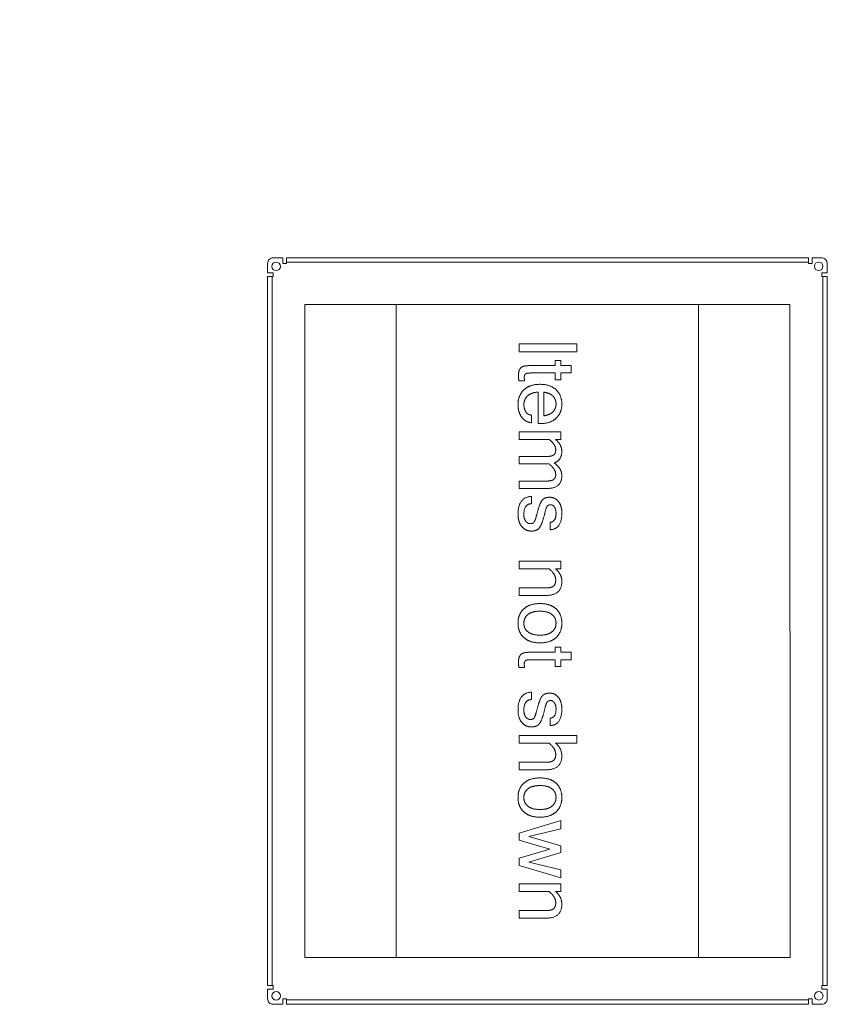
# Model space of a CAD drawing. Units: millimetres. Extents: x 0 to 388, y 0 to 567.
# Drawn here: x 302 to 388, y 128 to 233 of the extents above; entities that cross this region are included whole.
import ezdxf

# ---------------------------------------------------------------- set-up
doc = ezdxf.new("R2010")
doc.units = ezdxf.units.MM
for name, color, linetype, lineweight in [('DIMENSIONS', 7, 'Continuous', 0), ('TANGENT EDGES', 7, 'Continuous', 0), ('VISIBLE', 7, 'Continuous', 0)]:
    doc.layers.add(name, color=color, linetype=linetype, lineweight=lineweight)
doc.dimstyles.new('ISO-25', dxfattribs={"dimtxt": 2.5, "dimasz": 2.5, "dimexe": 1.25, "dimexo": 0.625, "dimtad": 1, "dimtxsty": 'Standard', "dimcen": 2.5, "dimadec": 0, "dimazin": 0, "dimtfac": 1, "dimtmove": 0, "dimatfit": 3, "dimfxl": 1, "dimarcsym": 0})

# ---------------------------------------------------------------- blocks, each defined once
blk = doc.blocks.new('D1')
at = {"layer": 'DIMENSIONS'}
for p, q in [((123.55, 205.65), (123.55, 215.36)), ((183.55, 205.64), (183.55, 215.36)), ((126.55, 213.36), (144.67, 213.36)), ((180.55, 213.36), (161.02, 213.36))]:
    blk.add_line(p, q, dxfattribs=at)
for points in [[(123.55, 213.36), (126.55, 213.86), (126.55, 212.86), (123.55, 213.36)], [(183.55, 213.36), (180.55, 212.86), (180.55, 213.86), (183.55, 213.36)]]:
    blk.add_lwpolyline(points, dxfattribs=at)
at = {"layer": 'DIMENSIONS', "char_height": 4.0861, "attachment_point": 5}
for s, insert in [('{\\fMicrosoft Sans Serif|b0|i0|c0|p0;300}{\\fMicrosoft Sans Serif|b0|i0|c0|p0;}', (153.55, 213.36)), ('{\\fMicrosoft Sans Serif|b0|i0|c0|p0;}', (148.08, 213.36)), ('{\\fMicrosoft Sans Serif|b0|i0|c0|p0;}', (153.55, 213.36)), ('{\\fMicrosoft Sans Serif|b0|i0|c0|p0;}', (153.55, 213.36)), ('{\\fMicrosoft Sans Serif|b0|i0|c0|p0;}', (159.02, 213.36))]:
    blk.add_mtext(s, dxfattribs=dict(at, insert=insert))
blk = doc.blocks.new('D2')
at = {"layer": 'DIMENSIONS'}
for p, q in [((181.55, 207.64), (194.85, 207.64)), ((192.85, 204.64), (192.85, 173)), ((192.85, 130.64), (192.85, 162.29)), ((181.55, 127.64), (194.85, 127.64))]:
    blk.add_line(p, q, dxfattribs=at)
for points in [[(192.85, 207.64), (193.35, 204.64), (192.35, 204.64), (192.85, 207.64)], [(192.85, 127.64), (192.35, 130.64), (193.35, 130.64), (192.85, 127.64)]]:
    blk.add_lwpolyline(points, dxfattribs=at)
at = {"layer": 'DIMENSIONS', "char_height": 4.0861, "attachment_point": 5}
for s, insert in [('{\\fMicrosoft Sans Serif|b0|i0|c0|p0;400}{\\fMicrosoft Sans Serif|b0|i0|c0|p0;}', (192.85, 167.64)), ('{\\fMicrosoft Sans Serif|b0|i0|c0|p0;}', (187.39, 167.64)), ('{\\fMicrosoft Sans Serif|b0|i0|c0|p0;}', (192.85, 167.64)), ('{\\fMicrosoft Sans Serif|b0|i0|c0|p0;}', (192.85, 167.64)), ('{\\fMicrosoft Sans Serif|b0|i0|c0|p0;}', (198.32, 167.64))]:
    blk.add_mtext(s, dxfattribs=dict(at, insert=insert))
blk = doc.blocks.new('D5')
at = {"layer": 'DIMENSIONS'}
for p, q in [((192.32, 286.07), (192.32, 286.67)), ((181.55, 283.07), (194.32, 283.07)), ((171.75, 276.93), (194.32, 276.93)), ((192.32, 273.93), (192.32, 273.33))]:
    blk.add_line(p, q, dxfattribs=at)
for points in [[(192.32, 283.07), (191.82, 286.07), (192.82, 286.07), (192.32, 283.07)], [(192.32, 276.93), (192.82, 273.93), (191.82, 273.93), (192.32, 276.93)]]:
    blk.add_lwpolyline(points, dxfattribs=at)
at = {"layer": 'DIMENSIONS', "char_height": 4.0861, "attachment_point": 5}
for s, insert in [('{\\fMicrosoft Sans Serif|b0|i0|c0|p0;30.7}{\\fMicrosoft Sans Serif|b0|i0|c0|p0;}', (192.32, 280)), ('{\\fMicrosoft Sans Serif|b0|i0|c0|p0;}', (185.97, 280)), ('{\\fMicrosoft Sans Serif|b0|i0|c0|p0;}', (192.32, 280)), ('{\\fMicrosoft Sans Serif|b0|i0|c0|p0;}', (192.32, 280)), ('{\\fMicrosoft Sans Serif|b0|i0|c0|p0;}', (198.67, 280))]:
    blk.add_mtext(s, dxfattribs=dict(at, insert=insert))

msp = doc.modelspace()

# ---------------------------------------------------------------- linework, layer by layer
at = {"layer": 'TANGENT EDGES'}
for p, q in [((330.2749, 207.1642), (386.235, 207.1656)), ((328.7369, 129.6641), (328.735, 205.6242)), ((387.775, 205.6257), (387.7769, 129.6656)), ((387.775, 205.6257), (387.775, 205.6257)), ((328.7369, 129.6641), (328.7369, 129.6641)), ((387.7769, 129.6656), (387.7769, 129.6656)), ((386.2347, 128.1256), (330.2769, 128.1242))]:
    msp.add_line(p, q, dxfattribs=at)
at = {"layer": 'VISIBLE'}
for p, q in [((328.255, 206.0242), (328.255, 207.0442)), ((328.855, 207.6442), (329.875, 207.6442)), ((329.875, 207.6442), (329.875, 207.0442)), ((329.875, 207.0442), (330.2749, 207.0442)), ((386.235, 207.6456), (330.2749, 207.6442)), ((330.2749, 207.1642), (330.2749, 207.6442)), ((330.2749, 207.0442), (330.2749, 207.1642)), ((386.235, 207.6456), (386.235, 207.1656)), ((386.235, 207.1656), (386.235, 207.0456)), ((386.235, 207.0456), (386.635, 207.0456)), ((386.6349, 207.6456), (387.6549, 207.6457)), ((386.635, 207.0456), (386.6349, 207.6456)), ((388.255, 207.0457), (388.255, 206.0257)), ((328.855, 206.0242), (328.255, 206.0242)), ((328.855, 205.6242), (328.855, 206.0242)), ((388.255, 206.0257), (387.655, 206.0257)), ((387.655, 206.0257), (387.655, 205.6257)), ((328.255, 205.6242), (328.2569, 129.6641)), ((328.255, 205.6242), (328.735, 205.6242)), ((328.735, 205.6242), (328.855, 205.6242)), ((387.655, 205.6257), (387.775, 205.6257)), ((387.655, 205.6257), (387.775, 205.6257)), ((387.775, 205.6257), (388.1144, 205.6257)), ((387.8316, 205.6257), (387.775, 205.6257)), ((387.775, 205.6257), (387.8316, 205.6257)), ((388.1144, 205.6257), (387.8316, 205.6257)), ((388.1144, 205.6257), (388.255, 205.6257)), ((388.2569, 129.6656), (388.255, 205.6257)), ((332.2551, 202.6442), (342.0528, 202.6442)), ((332.2551, 200.6442), (332.2551, 202.6442)), ((374.4551, 202.6458), (342.0528, 202.645)), ((342.0545, 132.6445), (342.0528, 202.645)), ((374.4569, 132.6453), (374.4551, 202.6458)), ((374.4551, 202.6454), (384.2551, 202.6454)), ((384.2551, 202.6454), (384.2569, 132.6456)), ((332.2569, 132.6442), (332.2551, 200.6442)), ((355.2067, 198.4059), (361.4096, 198.4059)), ((355.2067, 197.5807), (355.2067, 198.4059)), ((361.4096, 198.4059), (361.4096, 197.5807)), ((361.4096, 197.5807), (355.2067, 197.5807)), ((359.0711, 196.0903), (359.0711, 196.6463)), ((359.0711, 196.6463), (359.6957, 196.6463)), ((359.6957, 196.6463), (359.6957, 196.0903)), ((359.0711, 195.2955), (356.4813, 195.2955)), ((356.5219, 196.0903), (359.0711, 196.0903)), ((359.0711, 194.5668), (359.0711, 195.2955)), ((359.6957, 196.0903), (360.8129, 196.0903)), ((359.6957, 195.2955), (359.6957, 194.5668)), ((360.8129, 195.2955), (359.6957, 195.2955)), ((360.8129, 196.0903), (360.8129, 195.2955)), ((355.8033, 194.4627), (355.199, 194.4627)), ((359.6957, 194.5668), (359.0711, 194.5668)), ((357.2582, 189.8721), (357.2582, 193.2516)), ((357.8854, 193.2363), (357.8854, 190.7125)), ((356.5473, 190.7811), (356.5473, 189.9559)), ((355.2067, 188.9783), (359.6957, 188.9783)), ((355.2067, 188.1785), (355.2067, 188.9783)), ((357.4487, 189.8721), (357.2582, 189.8721)), ((359.6957, 188.9783), (359.6957, 188.1785)), ((358.4237, 188.1785), (355.2067, 188.1785)), ((359.6957, 188.1785), (359.1244, 188.1785)), ((355.2067, 186.3428), (358.1088, 186.3428)), ((355.2067, 185.5481), (355.2067, 186.3428)), ((358.4237, 185.5481), (355.2067, 185.5481)), ((355.2067, 183.7123), (358.1088, 183.7123)), ((355.2067, 182.9125), (355.2067, 183.7123)), ((358.1444, 182.9125), (355.2067, 182.9125)), ((356.5473, 182.0822), (356.5473, 181.2824)), ((358.5405, 178.5022), (358.5405, 179.2969)), ((355.2067, 175.1227), (359.6957, 175.1227)), ((355.2067, 174.3229), (355.2067, 175.1227)), ((358.4237, 174.3229), (355.2067, 174.3229)), ((359.6957, 174.3229), (359.1244, 174.3229)), ((359.6957, 175.1227), (359.6957, 174.3229)), ((355.2067, 171.4639), (355.2067, 172.2637)), ((355.2067, 172.2637), (358.1088, 172.2637)), ((358.1444, 171.4639), (355.2067, 171.4639)), ((359.0711, 165.3701), (359.0711, 165.9262)), ((359.0711, 165.9262), (359.6957, 165.9262)), ((359.6957, 165.9262), (359.6957, 165.3701)), ((356.5219, 165.3701), (359.0711, 165.3701)), ((359.6957, 165.3701), (360.8129, 165.3701)), ((360.8129, 165.3701), (360.8129, 164.5754)), ((355.8033, 163.7426), (355.199, 163.7426)), ((359.0711, 164.5754), (356.4813, 164.5754)), ((359.0711, 163.8467), (359.0711, 164.5754)), ((359.6957, 163.8467), (359.0711, 163.8467)), ((360.8129, 164.5754), (359.6957, 164.5754)), ((359.6957, 164.5754), (359.6957, 163.8467)), ((356.5473, 161.0969), (356.5473, 160.2971)), ((358.5405, 157.5168), (358.5405, 158.3115)), ((355.2067, 155.6405), (355.2067, 156.4403)), ((355.2067, 156.4403), (361.4096, 156.4403)), ((361.4096, 156.4403), (361.4096, 155.6405)), ((358.4237, 155.6405), (355.2067, 155.6405)), ((361.4096, 155.6405), (359.1244, 155.6405)), ((355.2067, 153.5813), (358.1088, 153.5813)), ((355.2067, 152.7815), (355.2067, 153.5813)), ((358.1444, 152.7815), (355.2067, 152.7815)), ((355.2067, 145.9946), (359.6957, 147.3479)), ((359.6957, 147.3479), (359.6957, 146.4643)), ((355.2067, 145.2328), (355.2067, 145.9946)), ((359.6957, 146.4643), (356.2731, 145.6391)), ((356.2731, 145.6391), (359.6957, 144.6285)), ((358.5074, 144.2629), (355.2067, 145.2328)), ((359.6957, 144.6285), (359.6957, 143.8998)), ((355.2067, 143.2905), (358.5074, 144.2629)), ((359.6957, 143.8998), (356.2731, 142.8842)), ((355.2067, 142.5287), (355.2067, 143.2905)), ((359.6957, 141.1805), (355.2067, 142.5287)), ((356.2731, 142.8842), (359.6957, 142.059)), ((359.6957, 142.059), (359.6957, 141.1805)), ((355.2067, 140.5432), (359.6957, 140.5432)), ((355.2067, 139.7434), (355.2067, 140.5432)), ((359.6957, 140.5432), (359.6957, 139.7434)), ((358.4237, 139.7434), (355.2067, 139.7434)), ((359.6957, 139.7434), (359.1244, 139.7434)), ((355.2067, 136.8844), (355.2067, 137.6842)), ((355.2067, 137.6842), (358.1088, 137.6842)), ((358.1444, 136.8844), (355.2067, 136.8844)), ((336.2568, 132.6442), (332.2569, 132.6442)), ((336.8568, 132.6441), (336.2568, 132.6442)), ((344.8569, 132.6441), (336.8568, 132.6441)), ((374.4569, 132.6453), (342.0545, 132.6445)), ((344.8569, 132.6446), (344.8569, 132.6441)), ((384.2569, 132.6456), (374.4569, 132.6453)), ((328.3975, 129.6641), (328.2569, 129.6641)), ((328.257, 129.2641), (328.857, 129.2641)), ((328.257, 128.2441), (328.257, 129.2641)), ((328.3975, 129.6641), (328.6804, 129.6641)), ((328.7369, 129.6641), (328.3975, 129.6641)), ((328.6804, 129.6641), (328.7369, 129.6641)), ((328.7369, 129.6641), (328.6804, 129.6641)), ((328.8569, 129.6641), (328.7369, 129.6641)), ((328.8569, 129.6641), (328.7369, 129.6641)), ((328.857, 129.2641), (328.8569, 129.6641)), ((387.7769, 129.6656), (387.6546, 129.6656)), ((387.7769, 129.6656), (387.6546, 129.6656)), ((387.6546, 129.6656), (387.6546, 129.2656)), ((387.6546, 129.2656), (388.2546, 129.2656)), ((387.7769, 129.6656), (387.8335, 129.6656)), ((388.1163, 129.6656), (387.7769, 129.6656)), ((387.8335, 129.6656), (387.7769, 129.6656)), ((387.8335, 129.6656), (388.1163, 129.6656)), ((388.2569, 129.6656), (388.1163, 129.6656)), ((388.2546, 129.2656), (388.2546, 128.2456)), ((330.2769, 128.2442), (329.877, 128.2442)), ((329.877, 128.2442), (329.877, 127.6442)), ((330.2769, 128.1242), (330.2769, 128.2442)), ((330.277, 127.6442), (330.2769, 128.1242)), ((386.6346, 128.2456), (386.2347, 128.2456)), ((386.2347, 128.2456), (386.2347, 128.1256)), ((386.2347, 128.1256), (386.2347, 127.6456)), ((386.6347, 127.6456), (386.6346, 128.2456)), ((329.877, 127.6442), (328.857, 127.6441)), ((330.277, 127.6442), (386.2347, 127.6456)), ((387.6546, 127.6456), (386.6347, 127.6456))]:
    msp.add_line(p, q, dxfattribs=at)
for centre in [(329.175, 206.7242), (387.3326, 206.7257), (329.177, 128.5641), (387.3346, 128.5656)]:
    msp.add_circle(centre, 0.46, dxfattribs=at)
for centre, start, end in [((328.855, 207.0442), 90, 180.001459), ((387.655, 207.0457), 90, 90.002917), ((387.655, 207.0457), 0.001459, 90), ((328.857, 128.2441), 180.001459, 270.002917), ((387.6546, 128.2456), 270, 0.001459)]:
    msp.add_arc(centre, 0.6, start, end, dxfattribs=at)
for points in [[(355.1483, 195.034), (355.1483, 195.524), (355.3235, 195.7526)], [(355.3235, 195.7526), (355.4987, 195.9811), (355.7741, 196.0357)], [(355.7741, 196.0357), (356.0496, 196.0903), (356.5219, 196.0903)], [(356.4813, 195.2955), (356.0192, 195.2955), (355.8947, 195.1787)], [(355.199, 194.4627), (355.1483, 194.7242), (355.1483, 195.034)], [(355.8947, 195.1787), (355.7703, 195.0619), (355.7703, 194.8588)], [(355.7703, 194.8588), (355.7703, 194.6531), (355.8033, 194.4627)], [(355.1, 191.8906), (355.1, 192.8809), (355.7208, 193.4814)], [(355.7208, 193.4814), (356.3416, 194.0819), (357.4487, 194.0819)], [(357.2582, 193.2516), (356.4813, 193.2008), (356.1042, 192.8225)], [(357.4487, 194.0819), (358.5506, 194.0819), (359.1739, 193.5004)], [(358.8566, 192.7996), (358.5379, 193.1424), (357.8854, 193.2363)], [(359.1739, 193.5004), (359.7973, 192.919), (359.7973, 191.9795)], [(356.1042, 192.8225), (355.7272, 192.4442), (355.7272, 191.8906)], [(359.1752, 191.9795), (359.1752, 192.4569), (358.8566, 192.7996)], [(355.4771, 190.5843), (355.1, 191.1188), (355.1, 191.8906)], [(355.7272, 191.8906), (355.7272, 191.4717), (355.9405, 191.1353)], [(355.9405, 191.1353), (356.1537, 190.7988), (356.5473, 190.7811)], [(357.8854, 190.7125), (358.5328, 190.8115), (358.854, 191.1492)], [(358.854, 191.1492), (359.1752, 191.4869), (359.1752, 191.9795)], [(359.7973, 191.9795), (359.7973, 191.0172), (359.1841, 190.4446)], [(356.5473, 189.9559), (355.8541, 190.0498), (355.4771, 190.5843)], [(359.1841, 190.4446), (358.5709, 189.8721), (357.4487, 189.8721)], [(359.1422, 187.0461), (359.1422, 187.625), (358.4237, 188.1785)], [(359.1244, 188.1785), (359.7973, 187.6123), (359.7973, 186.9217)], [(358.9048, 186.504), (359.1422, 186.6653), (359.1422, 187.0461)], [(359.7973, 186.9217), (359.7973, 185.9365), (358.9848, 185.6649)], [(358.1088, 186.3428), (358.6674, 186.3428), (358.9048, 186.504)], [(359.1422, 184.4106), (359.1422, 184.9895), (358.4237, 185.5481)], [(358.9848, 185.6649), (359.5155, 185.218), (359.6564, 184.9044)], [(359.6564, 184.9044), (359.7973, 184.5908), (359.7973, 184.2912)], [(358.1088, 183.7123), (358.6674, 183.7123), (358.9048, 183.8723)], [(359.7973, 184.2912), (359.7973, 182.9125), (358.1444, 182.9125)], [(358.9048, 183.8723), (359.1422, 184.0322), (359.1422, 184.4106)], [(355.1, 180.1576), (355.1, 181.9985), (356.5473, 182.0822)], [(357.1998, 180.4509), (357.3979, 181.2444), (357.6442, 181.61)], [(357.6442, 181.61), (357.8905, 181.9756), (358.5074, 181.9756)], [(358.5074, 181.9756), (359.066, 181.9756), (359.4317, 181.5211)], [(359.4317, 181.5211), (359.7973, 181.0666), (359.7973, 180.3049)], [(356.5473, 181.2824), (355.7272, 181.2748), (355.7272, 180.1653)], [(356.8761, 179.4035), (357.0018, 179.6574), (357.1998, 180.4509)], [(358.2002, 180.9778), (358.0834, 180.7746), (357.8866, 179.9596)], [(358.5785, 181.1809), (358.317, 181.1809), (358.2002, 180.9778)], [(359.0229, 180.9168), (358.8705, 181.1809), (358.5785, 181.1809)], [(359.1752, 180.249), (359.1752, 180.6528), (359.0229, 180.9168)], [(355.505, 178.8437), (355.1, 179.3324), (355.1, 180.1576)], [(355.7272, 180.1653), (355.7272, 179.6701), (355.9328, 179.4099)], [(355.9328, 179.4099), (356.1385, 179.1496), (356.4457, 179.1496)], [(356.4457, 179.1496), (356.7504, 179.1496), (356.8761, 179.4035)], [(357.8866, 179.9596), (357.6899, 179.1446), (357.4283, 178.7497)], [(359.7973, 180.3049), (359.7973, 178.5403), (358.5405, 178.5022)], [(358.5405, 179.2969), (359.1752, 179.3401), (359.1752, 180.249)], [(356.5219, 178.3549), (355.91, 178.3549), (355.505, 178.8437)], [(357.4283, 178.7497), (357.1668, 178.3549), (356.5219, 178.3549)], [(359.1422, 173.1041), (359.1422, 173.7135), (358.4237, 174.3229)], [(359.1244, 174.3229), (359.7973, 173.7262), (359.7973, 172.9822)], [(358.901, 172.4605), (359.1422, 172.6572), (359.1422, 173.1041)], [(358.1088, 172.2637), (358.6598, 172.2637), (358.901, 172.4605)], [(359.7973, 172.9822), (359.7973, 171.4639), (358.1444, 171.4639)], [(355.1, 168.4856), (355.1, 169.4403), (355.7157, 170.0141)], [(355.7157, 170.0141), (356.3315, 170.5879), (357.4487, 170.5879)], [(357.4487, 170.5879), (358.5709, 170.5879), (359.1841, 170.0141)], [(359.1841, 170.0141), (359.7973, 169.4403), (359.7973, 168.4856)], [(356.1613, 169.4123), (355.7272, 169.0569), (355.7272, 168.4856)], [(357.4487, 169.7678), (356.5955, 169.7678), (356.1613, 169.4123)], [(358.7423, 169.4123), (358.3094, 169.7678), (357.4487, 169.7678)], [(359.1752, 168.4856), (359.1752, 169.0569), (358.7423, 169.4123)], [(355.7157, 166.9507), (355.1, 167.5233), (355.1, 168.4856)], [(355.7272, 168.4856), (355.7272, 167.9143), (356.1613, 167.5588)], [(358.7423, 167.5588), (359.1752, 167.9143), (359.1752, 168.4856)], [(359.7973, 168.4856), (359.7973, 167.5233), (359.1841, 166.9507)], [(357.4487, 166.3781), (356.3315, 166.3781), (355.7157, 166.9507)], [(356.1613, 167.5588), (356.5955, 167.2033), (357.4487, 167.2033)], [(357.4487, 167.2033), (358.3094, 167.2033), (358.7423, 167.5588)], [(359.1841, 166.9507), (358.5709, 166.3781), (357.4487, 166.3781)], [(355.1483, 164.3139), (355.1483, 164.8039), (355.3235, 165.0324)], [(355.3235, 165.0324), (355.4987, 165.261), (355.7741, 165.3155)], [(355.7741, 165.3155), (356.0496, 165.3701), (356.5219, 165.3701)], [(355.199, 163.7426), (355.1483, 164.0041), (355.1483, 164.3139)], [(355.8947, 164.4586), (355.7703, 164.3418), (355.7703, 164.1387)], [(355.7703, 164.1387), (355.7703, 163.933), (355.8033, 163.7426)], [(356.4813, 164.5754), (356.0192, 164.5754), (355.8947, 164.4586)], [(355.1, 159.1723), (355.1, 161.0131), (356.5473, 161.0969)], [(357.1998, 159.4655), (357.3979, 160.259), (357.6442, 160.6246)], [(357.6442, 160.6246), (357.8905, 160.9903), (358.5074, 160.9903)], [(358.5074, 160.9903), (359.066, 160.9903), (359.4317, 160.5358)], [(359.4317, 160.5358), (359.7973, 160.0813), (359.7973, 159.3196)], [(356.5473, 160.2971), (355.7272, 160.2895), (355.7272, 159.1799)], [(356.8761, 158.4182), (357.0018, 158.6721), (357.1998, 159.4655)], [(358.2002, 159.9924), (358.0834, 159.7893), (357.8866, 158.9742)], [(358.5785, 160.1955), (358.317, 160.1955), (358.2002, 159.9924)], [(359.0229, 159.9315), (358.8705, 160.1955), (358.5785, 160.1955)], [(359.1752, 159.2637), (359.1752, 159.6674), (359.0229, 159.9315)], [(355.505, 157.8583), (355.1, 158.3471), (355.1, 159.1723)], [(355.7272, 159.1799), (355.7272, 158.6848), (355.9328, 158.4245)], [(355.9328, 158.4245), (356.1385, 158.1643), (356.4457, 158.1643)], [(356.4457, 158.1643), (356.7504, 158.1643), (356.8761, 158.4182)], [(357.8866, 158.9742), (357.6899, 158.1592), (357.4283, 157.7644)], [(359.7973, 159.3196), (359.7973, 157.5549), (358.5405, 157.5168)], [(358.5405, 158.3115), (359.1752, 158.3547), (359.1752, 159.2637)], [(356.5219, 157.3696), (355.91, 157.3696), (355.505, 157.8583)], [(357.4283, 157.7644), (357.1668, 157.3696), (356.5219, 157.3696)], [(359.1422, 154.4217), (359.1422, 155.0311), (358.4237, 155.6405)], [(359.1244, 155.6405), (359.7973, 155.0438), (359.7973, 154.2998)], [(359.7973, 154.2998), (359.7973, 152.7815), (358.1444, 152.7815)], [(358.901, 153.778), (359.1422, 153.9748), (359.1422, 154.4217)], [(358.1088, 153.5813), (358.6598, 153.5813), (358.901, 153.778)], [(355.1, 149.8031), (355.1, 150.7578), (355.7157, 151.3317)], [(355.7157, 151.3317), (356.3315, 151.9055), (357.4487, 151.9055)], [(357.4487, 151.0854), (356.5955, 151.0854), (356.1613, 150.7299)], [(357.4487, 151.9055), (358.5709, 151.9055), (359.1841, 151.3317)], [(358.7423, 150.7299), (358.3094, 151.0854), (357.4487, 151.0854)], [(359.1841, 151.3317), (359.7973, 150.7578), (359.7973, 149.8031)], [(356.1613, 150.7299), (355.7272, 150.3744), (355.7272, 149.8031)], [(359.1752, 149.8031), (359.1752, 150.3744), (358.7423, 150.7299)], [(355.7157, 148.2683), (355.1, 148.8408), (355.1, 149.8031)], [(355.7272, 149.8031), (355.7272, 149.2319), (356.1613, 148.8764)], [(356.1613, 148.8764), (356.5955, 148.5209), (357.4487, 148.5209)], [(357.4487, 148.5209), (358.3094, 148.5209), (358.7423, 148.8764)], [(358.7423, 148.8764), (359.1752, 149.2319), (359.1752, 149.8031)], [(359.7973, 149.8031), (359.7973, 148.8408), (359.1841, 148.2683)], [(357.4487, 147.6957), (356.3315, 147.6957), (355.7157, 148.2683)], [(359.1841, 148.2683), (358.5709, 147.6957), (357.4487, 147.6957)], [(359.1422, 138.5246), (359.1422, 139.134), (358.4237, 139.7434)], [(359.1244, 139.7434), (359.7973, 139.1467), (359.7973, 138.4028)], [(359.7973, 138.4028), (359.7973, 136.8844), (358.1444, 136.8844)], [(358.901, 137.881), (359.1422, 138.0778), (359.1422, 138.5246)], [(358.1088, 137.6842), (358.6598, 137.6842), (358.901, 137.881)]]:
    msp.add_open_spline(points, degree=2, dxfattribs=at)

# ---------------------------------------------------------------- dimensions: what is measured, and where the dimension line sits
at = {"layer": 'DIMENSIONS'}
for p1, p2, angle, picture, middle, turn in [((169.7476, 276.9296), (179.5451, 283.0696), 90, 'D5', (380.3613, 559.9691), 90), ((123.547, 203.6457), (183.547, 203.6441), 179.998541, 'D1', (341.5922, 332.9976), 179.998541), ((179.5471, 207.6442), (179.5451, 127.6442), 89.998541, 'D2', (380.8981, 287.2841), 89.998541)]:
    dim = msp.add_linear_dim(base=(0, 0), p1=p1, p2=p2, angle=angle, dimstyle='ISO-25', override={"dimtxt": 5.172045, "dimtad": 0, "dimdec": 3, "dimzin": 0, "dimse1": 0, "dimse2": 0, "dimsd1": 0, "dimsd2": 0, "dimadec": 3, "dimazin": 0, "dimtol": 0, "dimlim": 0, "dimtp": 0, "dimtm": 0, "dimtdec": 3}, dxfattribs=at)
    dim.commit()
    dim.dimension.update_dxf_attribs({"geometry": picture, "text_midpoint": middle, "text_rotation": turn})

doc.saveas('drawing.dxf')
